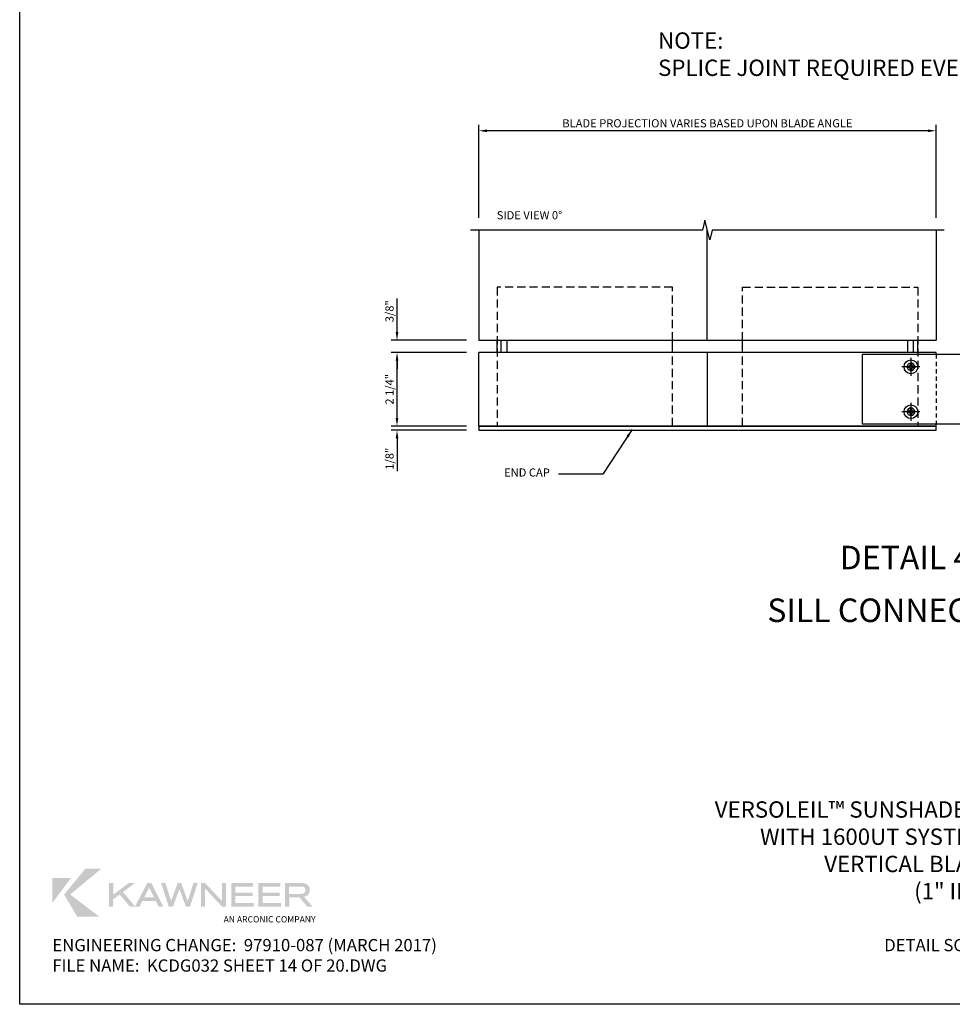
# Model space of a CAD drawing. Units: inches. Extents: x 0 to 148, y 0 to 93.
# Drawn here: x 0 to 29, y 0 to 30 of the extents above; entities that cross this region are included whole.
import ezdxf
from ezdxf.enums import TextEntityAlignment as Align

# ---------------------------------------------------------------- set-up
doc = ezdxf.new("R2010")
doc.units = ezdxf.units.IN
doc.header["$MEASUREMENT"] = 0
for name, pattern in [('CENTER', [2, 1.25, -0.25, 0.25, -0.25]), ('DASHED', [0.75, 0.5, -0.25]), ('HIDDEN', [0.375, 0.25, -0.125]), ('HIDDEN2', [0.1875, 0.125, -0.0625])]:
    doc.linetypes.add(name, pattern=pattern)
doc.layers.get('Defpoints').update_dxf_attribs({"color": 11})
for name, color, linetype in [('CENTER', 1, 'CENTER'), ('CENTERLINE', 1, 'CENTER'), ('DIME', 2, 'Continuous'), ('HIDDEN', 3, 'HIDDEN'), ('Hidden (ANSI)', 3, 'DASHED'), ('Kawneer Logo-English', 7, 'Continuous'), ('P_ATTR', 3, 'Continuous'), ('TBLOCK', 7, 'Continuous'), ('TEXT', 3, 'Continuous'), ('Visible (ANSI)', 7, 'Continuous')]:
    doc.layers.add(name, color=color, linetype=linetype)
doc.styles.get("Standard").update_dxf_attribs({"font": 'arial.ttf'})
doc.dimstyles.new('EXT_ON-ON', dxfattribs={"dimscale": 2, "dimtxt": 0.125, "dimasz": 0.125, "dimexe": 0.09, "dimexo": 0.1875, "dimgap": 0.05, "dimtad": 3, "dimdec": 5, "dimzin": 3, "dimdsep": 46, "dimlunit": 5, "dimtxsty": 'Standard', "dimcen": 0, "dimazin": 0, "dimtfac": 1, "dimtdec": 5, "dimtofl": 0, "dimtmove": 0, "dimatfit": 0, "dimfxl": 0, "dimfrac": 2, "dimtolj": 1, "dimtzin": 3, "dimarcsym": 0})

# ---------------------------------------------------------------- blocks, each defined once
blk = doc.blocks.new('*D64')
at = {"layer": 'Defpoints', "color": 0}
for p in [(14.056, 26.749), (14.056, 23.708), (28.056, 23.708)]:
    blk.add_point(p, dxfattribs=at)
at = {"layer": 'DIME', "color": 0, "lineweight": -2}
for p, q in [((14.056, 24.083), (14.056, 26.929)), ((28.056, 24.083), (28.056, 26.929)), ((27.806, 26.749), (14.306, 26.749))]:
    blk.add_line(p, q, dxfattribs=at)
at = {"layer": 'DIME', "color": 0}
for points in [[(14.306, 26.79), (14.306, 26.707), (14.056, 26.749)], [(27.806, 26.79), (27.806, 26.707), (28.056, 26.749)]]:
    blk.add_solid(points, dxfattribs=at)
at = {"layer": 'DIME', "color": 0, "insert": (21.056, 26.978), "char_height": 0.25, "attachment_point": 5}
blk.add_mtext('\\A1;BLADE PROJECTION VARIES BASED UPON BLADE ANGLE', dxfattribs=at)
blk = doc.blocks.new('*D67')
at = {"layer": 'Defpoints', "color": 0}
for p in [(14.056, 20.333), (11.552, 19.958), (14.056, 19.958)]:
    blk.add_point(p, dxfattribs=at)
at = {"layer": 'DIME', "color": 0, "lineweight": -2}
for p, q in [((11.552, 20.583), (11.552, 21.612)), ((13.681, 20.333), (11.372, 20.333)), ((13.681, 19.958), (11.372, 19.958)), ((11.552, 19.708), (11.552, 19.458))]:
    blk.add_line(p, q, dxfattribs=at)
at = {"layer": 'DIME', "color": 0}
for points in [[(11.511, 20.583), (11.594, 20.583), (11.552, 20.333)], [(11.511, 19.708), (11.594, 19.708), (11.552, 19.958)]]:
    blk.add_solid(points, dxfattribs=at)
at = {"layer": 'DIME', "color": 0, "insert": (11.323, 21.222), "char_height": 0.25, "attachment_point": 5, "rotation": 90}
blk.add_mtext('\\A1;3/8"', dxfattribs=at)
blk = doc.blocks.new('*D69')
at = {"layer": 'Defpoints', "color": 0}
for p in [(11.552, 19.958), (14.056, 19.958), (14.056, 17.708)]:
    blk.add_point(p, dxfattribs=at)
at = {"layer": 'DIME', "color": 0, "lineweight": -2}
for p, q in [((13.681, 19.958), (11.372, 19.958)), ((11.552, 17.958), (11.552, 19.708)), ((13.681, 17.708), (11.372, 17.708))]:
    blk.add_line(p, q, dxfattribs=at)
at = {"layer": 'DIME', "color": 0}
for points in [[(11.511, 19.708), (11.594, 19.708), (11.552, 19.958)], [(11.511, 17.958), (11.594, 17.958), (11.552, 17.708)]]:
    blk.add_solid(points, dxfattribs=at)
at = {"layer": 'DIME', "color": 0, "insert": (11.323, 18.833), "char_height": 0.25, "attachment_point": 5, "rotation": 90}
blk.add_mtext('\\A1;2 1/4"', dxfattribs=at)
blk = doc.blocks.new('*D70')
at = {"layer": 'Defpoints', "color": 0}
for p in [(11.552, 17.583), (14.056, 17.708), (14.056, 17.583)]:
    blk.add_point(p, dxfattribs=at)
at = {"layer": 'DIME', "color": 0, "lineweight": -2}
for p, q in [((11.552, 17.958), (11.552, 18.208)), ((13.681, 17.708), (11.372, 17.708)), ((13.681, 17.583), (11.372, 17.583)), ((11.552, 17.333), (11.552, 16.328))]:
    blk.add_line(p, q, dxfattribs=at)
at = {"layer": 'DIME', "color": 0}
for points in [[(11.511, 17.958), (11.594, 17.958), (11.552, 17.708)], [(11.511, 17.333), (11.594, 17.333), (11.552, 17.583)]]:
    blk.add_solid(points, dxfattribs=at)
at = {"layer": 'DIME', "color": 0, "insert": (11.323, 16.706), "char_height": 0.25, "attachment_point": 5, "rotation": 90}
blk.add_mtext('\\A1;1/8"', dxfattribs=at)
blk = doc.blocks.new('482262T-P')
blk.add_lwpolyline([(1.061, -3.186), (-1.064, -3.186), (-1.064, -3.457), (-1.064, -3.938), (-1.064, -4.659), (-1.064, -5.409), (-1.064, -5.574), (-1.064, -6.153), (-1.064, -6.462), (1.061, -6.462), (1.061, -6.153), (1.061, -5.574), (1.061, -5.409), (1.061, -4.659), (1.061, -3.938), (1.061, -3.457), (1.061, -3.186)])
at = {"layer": 'CENTERLINE'}
for p, q in [((-0.751, -4.973), (-0.627, -4.973)), ((-0.689, -4.911), (-0.689, -5.035)), ((0.624, -4.973), (0.748, -4.973)), ((0.686, -4.911), (0.686, -5.035))]:
    blk.add_line(p, q, dxfattribs=at)
at = {"layer": 'Hidden (ANSI)', "color": 3, "linetype": 'HIDDEN2'}
blk.add_line((-1.064, -4.204), (1.061, -4.204), dxfattribs=at)
at = {"layer": 'Visible (ANSI)', "extrusion": (0, 0, -1)}
for centre in [(0.689, -4.973), (-0.686, -4.973)]:
    blk.add_circle(centre, 0.114, dxfattribs=at)
blk = doc.blocks.new('B128267-H')
for p, q in [((-0.13, 0.017), (-0.082, 0.017)), ((-0.13, 0.017), (-0.13, -0.017)), ((-0.017, 0.13), (-0.017, 0.082)), ((-0.017, 0.13), (0.017, 0.13)), ((0.017, 0.13), (0.017, 0.082)), ((0.082, 0.017), (0.13, 0.017)), ((0.13, 0.017), (0.13, -0.017)), ((-0.13, -0.017), (-0.082, -0.017)), ((-0.017, -0.082), (-0.017, -0.13)), ((-0.017, -0.13), (0.017, -0.13)), ((0.017, -0.082), (0.017, -0.13)), ((0.082, -0.017), (0.13, -0.017))]:
    blk.add_line(p, q)
blk.add_circle((0, 0), 0.212)
for centre, start, end in [((-0.082, 0.082), 270, 0), ((0.082, 0.082), 180, 270), ((-0.082, -0.082), 0, 89.9999), ((0.082, -0.082), 90, 180)]:
    blk.add_arc(centre, 0.0647, start, end)
at = {"layer": 'CENTER'}
for p, q in [((-0.275, 0), (0.275, 0)), ((0, 0.275), (0, -0.275))]:
    blk.add_line(p, q, dxfattribs=at)
blk = doc.blocks.new('A$C7323250A')
for name, p in [('482262T-P', (1.064, 6.462)), ('B128267-H', (0.375, 1.489)), ('B128267-H', (1.75, 1.489))]:
    blk.add_blockref(name, p)
blk = doc.blocks.new('Kawneer Logo English')
at = {"layer": 'Kawneer Logo-English'}
for points in [[(0.2706, 0.0336), (0.2688, 0.035), (0.2633, 0.0391), (0.255, 0.0454), (0.2442, 0.0536), (0.2314, 0.0633), (0.2173, 0.0741), (0.202, 0.0857), (0.1863, 0.0976), (0.1706, 0.1096), (0.1553, 0.1211), (0.1411, 0.132), (0.1285, 0.1417), (0.1176, 0.15), (0.1094, 0.1563), (0.1041, 0.1604), (0.1023, 0.1619), (0.1044, 0.1637), (0.1101, 0.1683), (0.1189, 0.1757), (0.1304, 0.1851), (0.1439, 0.1963), (0.159, 0.2087), (0.1751, 0.2221), (0.1917, 0.2359), (0.2083, 0.2496), (0.2244, 0.2628), (0.2395, 0.2753), (0.253, 0.2864), (0.2644, 0.2959), (0.2731, 0.3031), (0.2788, 0.3078), (0.2808, 0.3095), (0.2799, 0.3095), (0.277, 0.3096), (0.2725, 0.3096), (0.2666, 0.3096), (0.2597, 0.3096), (0.252, 0.3096), (0.2438, 0.3096), (0.2352, 0.3096), (0.2267, 0.3096), (0.2184, 0.3095), (0.2106, 0.3095), (0.2037, 0.3095), (0.1979, 0.3095), (0.1933, 0.3095), (0.1904, 0.3095), (0.1894, 0.3095), (0.188, 0.3078), (0.1841, 0.303), (0.1781, 0.2958), (0.1702, 0.2862), (0.161, 0.2751), (0.1507, 0.2625), (0.1396, 0.2491), (0.1283, 0.2352), (0.1169, 0.2214), (0.1059, 0.208), (0.0955, 0.1955), (0.0863, 0.1843), (0.0785, 0.1748), (0.0724, 0.1675), (0.0686, 0.1627), (0.0672, 0.1612), (0.068, 0.1597), (0.0704, 0.1556), (0.0743, 0.1493), (0.0791, 0.1412), (0.0849, 0.1315), (0.0913, 0.1208), (0.0982, 0.1092), (0.1053, 0.0973), (0.1124, 0.0855), (0.1193, 0.0739), (0.1257, 0.0632), (0.1315, 0.0535), (0.1364, 0.0454), (0.1402, 0.0391), (0.1426, 0.035), (0.1435, 0.0336)], [(0.0002, 0.2564), (0, 0.1137), (0.0012, 0.1153), (0.0046, 0.1197), (0.0099, 0.1268), (0.0167, 0.136), (0.0248, 0.1468), (0.0339, 0.1588), (0.0435, 0.1717), (0.0535, 0.185), (0.0634, 0.1984), (0.073, 0.2112), (0.0821, 0.2234), (0.0902, 0.2342), (0.097, 0.2433), (0.1022, 0.2503), (0.1057, 0.2549), (0.1069, 0.2565)], [(0.8092, 0.2278), (0.7789, 0.1309), (0.7782, 0.1288), (0.7776, 0.127), (0.7771, 0.1253), (0.7767, 0.1238), (0.7764, 0.1249), (0.7761, 0.126), (0.7759, 0.1268), (0.7758, 0.1272), (0.7756, 0.128), (0.7751, 0.1292), (0.774, 0.1323), (0.7721, 0.1373), (0.7698, 0.1436), (0.7671, 0.1512), (0.764, 0.1596), (0.7606, 0.1686), (0.7573, 0.1779), (0.7539, 0.1872), (0.7506, 0.1962), (0.7475, 0.2046), (0.7448, 0.2122), (0.7424, 0.2185), (0.7406, 0.2235), (0.7395, 0.2266), (0.7391, 0.2278), (0.7191, 0.2278), (0.6843, 0.1336), (0.6832, 0.1306), (0.6824, 0.1282), (0.6817, 0.1261), (0.6812, 0.1241), (0.6809, 0.1251), (0.6805, 0.1262), (0.6802, 0.1273), (0.6799, 0.1287), (0.6795, 0.1298), (0.6785, 0.1329), (0.677, 0.1378), (0.675, 0.1442), (0.6726, 0.1516), (0.67, 0.16), (0.6672, 0.169), (0.6643, 0.1782), (0.6614, 0.1875), (0.6586, 0.1964), (0.656, 0.2047), (0.6536, 0.2123), (0.6516, 0.2186), (0.6501, 0.2235), (0.6491, 0.2266), (0.6488, 0.2278), (0.6238, 0.2278), (0.6676, 0.0927), (0.6923, 0.0927), (0.726, 0.1855), (0.727, 0.1883), (0.7278, 0.1906), (0.7285, 0.1928), (0.729, 0.1947), (0.7299, 0.1922), (0.7307, 0.1894), (0.7318, 0.1863), (0.7331, 0.1827), (0.7655, 0.0927), (0.7896, 0.0927), (0.8341, 0.2278), (0.8306, 0.2278)], [(0.9726, 0.2278), (0.9726, 0.1355), (0.973, 0.1265), (0.973, 0.1255), (0.9731, 0.1238), (0.9717, 0.1254), (0.9711, 0.1263), (0.9642, 0.1339), (0.8756, 0.2278), (0.853, 0.2278), (0.853, 0.0927), (0.8757, 0.0927), (0.8757, 0.1928), (0.8757, 0.1931), (0.8756, 0.194), (0.8755, 0.1953), (0.8754, 0.1968), (0.8756, 0.1965), (0.8757, 0.1963), (0.8765, 0.1955), (0.8782, 0.1936), (0.8798, 0.1918), (0.8805, 0.1909), (0.8816, 0.1898), (0.8845, 0.1867), (0.8892, 0.1819), (0.8952, 0.1756), (0.9021, 0.1681), (0.91, 0.1598), (0.9184, 0.151), (0.9272, 0.1418), (0.9358, 0.1326), (0.9442, 0.1237), (0.9521, 0.1154), (0.9591, 0.108), (0.965, 0.1017), (0.9696, 0.0969), (0.9726, 0.0938), (0.9736, 0.0927), (0.9952, 0.0927), (0.9952, 0.2278), (0.9927, 0.2278)], [(1.0494, 0.1526), (1.0512, 0.1526), (1.0549, 0.1526), (1.0602, 0.1526), (1.0668, 0.1526), (1.0744, 0.1526), (1.0827, 0.1526), (1.0915, 0.1526), (1.1006, 0.1526), (1.1095, 0.1526), (1.1182, 0.1526), (1.1262, 0.1526), (1.1334, 0.1526), (1.1396, 0.1526), (1.1442, 0.1526), (1.1472, 0.1526), (1.1482, 0.1526), (1.1482, 0.173), (1.1472, 0.173), (1.1442, 0.173), (1.1396, 0.173), (1.1335, 0.173), (1.1262, 0.173), (1.1182, 0.173), (1.1095, 0.173), (1.1006, 0.173), (1.0915, 0.173), (1.0827, 0.173), (1.0744, 0.173), (1.0668, 0.173), (1.0602, 0.173), (1.0549, 0.173), (1.0512, 0.173), (1.0494, 0.173), (1.0494, 0.1754), (1.0494, 0.1794), (1.0494, 0.1844), (1.0494, 0.1899), (1.0494, 0.1953), (1.0494, 0.2003), (1.0494, 0.2043), (1.0494, 0.2067), (1.0512, 0.2067), (1.055, 0.2067), (1.0605, 0.2067), (1.0672, 0.2067), (1.075, 0.2067), (1.0835, 0.2067), (1.0925, 0.2067), (1.1019, 0.2067), (1.1111, 0.2067), (1.12, 0.2067), (1.1283, 0.2067), (1.1356, 0.2067), (1.1419, 0.2067), (1.1466, 0.2067), (1.1497, 0.2067), (1.1508, 0.2067), (1.1508, 0.2278), (1.1483, 0.2278), (1.0259, 0.2278), (1.0259, 0.0927), (1.1556, 0.0927), (1.1556, 0.1137), (1.1545, 0.1137), (1.1512, 0.1137), (1.1462, 0.1137), (1.1397, 0.1137), (1.1319, 0.1137), (1.1232, 0.1137), (1.1139, 0.1137), (1.1043, 0.1137), (1.0945, 0.1137), (1.0851, 0.1137), (1.0761, 0.1137), (1.0679, 0.1137), (1.0609, 0.1137), (1.0552, 0.1137), (1.0513, 0.1137), (1.0494, 0.1137), (1.0494, 0.1164), (1.0494, 0.1209), (1.0494, 0.1267), (1.0494, 0.1331), (1.0494, 0.1395), (1.0494, 0.1453), (1.0494, 0.1499)], [(1.2056, 0.1526), (1.2075, 0.1526), (1.2112, 0.1526), (1.2165, 0.1526), (1.223, 0.1526), (1.2306, 0.1526), (1.239, 0.1526), (1.2478, 0.1526), (1.2568, 0.1526), (1.2658, 0.1526), (1.2744, 0.1526), (1.2826, 0.1526), (1.2897, 0.1526), (1.2958, 0.1526), (1.3005, 0.1526), (1.3035, 0.1526), (1.3045, 0.1526), (1.3045, 0.173), (1.3035, 0.173), (1.3005, 0.173), (1.2958, 0.173), (1.2897, 0.173), (1.2826, 0.173), (1.2744, 0.173), (1.2658, 0.173), (1.2568, 0.173), (1.2478, 0.173), (1.239, 0.173), (1.2306, 0.173), (1.223, 0.173), (1.2165, 0.173), (1.2112, 0.173), (1.2075, 0.173), (1.2056, 0.173), (1.2056, 0.1754), (1.2056, 0.1794), (1.2056, 0.1844), (1.2056, 0.1899), (1.2056, 0.1953), (1.2056, 0.2003), (1.2056, 0.2043), (1.2056, 0.2067), (1.2075, 0.2067), (1.2113, 0.2067), (1.2167, 0.2067), (1.2234, 0.2067), (1.2313, 0.2067), (1.2397, 0.2067), (1.2489, 0.2067), (1.2581, 0.2067), (1.2674, 0.2067), (1.2762, 0.2067), (1.2845, 0.2067), (1.2919, 0.2067), (1.2981, 0.2067), (1.3029, 0.2067), (1.306, 0.2067), (1.3071, 0.2067), (1.3071, 0.2278), (1.3046, 0.2278), (1.1822, 0.2278), (1.1822, 0.0927), (1.3119, 0.0927), (1.3119, 0.1137), (1.3107, 0.1137), (1.3075, 0.1137), (1.3024, 0.1137), (1.2959, 0.1137), (1.2882, 0.1137), (1.2795, 0.1137), (1.2702, 0.1137), (1.2605, 0.1137), (1.2508, 0.1137), (1.2413, 0.1137), (1.2324, 0.1137), (1.2242, 0.1137), (1.2172, 0.1137), (1.2115, 0.1137), (1.2076, 0.1137), (1.2056, 0.1137), (1.2056, 0.1164), (1.2056, 0.1209), (1.2056, 0.1267), (1.2056, 0.1331), (1.2056, 0.1395), (1.2056, 0.1453), (1.2056, 0.1499)]]:
    blk.add_hatch(color=256, dxfattribs=at).paths.add_polyline_path(points)
h = blk.add_hatch(color=256, dxfattribs=at)
h.paths.add_polyline_path([(0.527, 0.1446), (0.529, 0.1487), (0.5323, 0.1552), (0.5365, 0.1634), (0.541, 0.1723), (0.5453, 0.1808), (0.5491, 0.1882), (0.5516, 0.1932), (0.5526, 0.1952), (0.5528, 0.1958), (0.5534, 0.1971), (0.5542, 0.199), (0.555, 0.2013), (0.5555, 0.2001), (0.5561, 0.1989), (0.5567, 0.1975), (0.5575, 0.1959), (0.5583, 0.1943), (0.5606, 0.1896), (0.564, 0.1829), (0.568, 0.1749), (0.5724, 0.1662), (0.5766, 0.1578), (0.5803, 0.1503), (0.5831, 0.1446), (0.5791, 0.1446), (0.5725, 0.1446), (0.5642, 0.1446), (0.555, 0.1446), (0.5459, 0.1446), (0.5376, 0.1446), (0.5311, 0.1446)], flags=16)
h.paths.add_polyline_path([(0.5657, 0.2278), (0.5444, 0.2278), (0.4748, 0.0934), (0.473, 0.0956), (0.47, 0.0991), (0.4661, 0.1037), (0.4616, 0.1091), (0.4563, 0.1153), (0.4507, 0.122), (0.4448, 0.1291), (0.4387, 0.1362), (0.4327, 0.1433), (0.4269, 0.1502), (0.4215, 0.1567), (0.4165, 0.1626), (0.4123, 0.1675), (0.4089, 0.1715), (0.4065, 0.1744), (0.4053, 0.1758), (0.4067, 0.1769), (0.4094, 0.1789), (0.4132, 0.1817), (0.4179, 0.1852), (0.4232, 0.1891), (0.4291, 0.1935), (0.4353, 0.1982), (0.4416, 0.2029), (0.4479, 0.2076), (0.454, 0.2121), (0.4596, 0.2163), (0.4646, 0.22), (0.4689, 0.2232), (0.4721, 0.2256), (0.4743, 0.2272), (0.475, 0.2278), (0.4674, 0.2278), (0.4396, 0.2278), (0.4386, 0.227), (0.4359, 0.2251), (0.4318, 0.2221), (0.4264, 0.2181), (0.4201, 0.2133), (0.4129, 0.208), (0.4051, 0.2023), (0.397, 0.1963), (0.3889, 0.1904), (0.3809, 0.1845), (0.3733, 0.1788), (0.3663, 0.1737), (0.3602, 0.1691), (0.355, 0.1654), (0.3513, 0.1626), (0.3491, 0.161), (0.3491, 0.1631), (0.3491, 0.1663), (0.3491, 0.1703), (0.3491, 0.175), (0.3491, 0.1802), (0.3491, 0.1858), (0.3491, 0.1917), (0.3491, 0.1975), (0.3491, 0.2033), (0.3491, 0.2088), (0.3491, 0.214), (0.3491, 0.2185), (0.3491, 0.2223), (0.3491, 0.2252), (0.3491, 0.2271), (0.3491, 0.2278), (0.3258, 0.2278), (0.3258, 0.0927), (0.3487, 0.0927), (0.3487, 0.0944), (0.3487, 0.0988), (0.3487, 0.1052), (0.3487, 0.1126), (0.3487, 0.12), (0.3487, 0.1267), (0.3487, 0.1318), (0.3487, 0.1343), (0.3507, 0.1357), (0.3549, 0.1388), (0.3605, 0.1429), (0.3669, 0.1476), (0.3733, 0.1523), (0.3792, 0.1566), (0.3837, 0.1599), (0.3862, 0.1618), (0.3873, 0.1604), (0.3895, 0.1578), (0.3925, 0.1542), (0.3965, 0.1495), (0.4009, 0.1443), (0.4058, 0.1384), (0.4109, 0.1322), (0.4162, 0.126), (0.4216, 0.1196), (0.4266, 0.1137), (0.4313, 0.108), (0.4355, 0.1029), (0.4391, 0.0987), (0.4418, 0.0955), (0.4436, 0.0934), (0.4442, 0.0927), (0.4743, 0.0927), (0.4754, 0.0927), (0.5008, 0.0927), (0.5015, 0.094), (0.5032, 0.0973), (0.5055, 0.1021), (0.5083, 0.1077), (0.5111, 0.1135), (0.5137, 0.1186), (0.5157, 0.1226), (0.5167, 0.1248), (0.518, 0.1248), (0.5207, 0.1248), (0.5246, 0.1248), (0.5296, 0.1248), (0.5353, 0.1248), (0.5415, 0.1248), (0.5482, 0.1248), (0.5551, 0.1248), (0.562, 0.1248), (0.5688, 0.1248), (0.575, 0.1248), (0.5807, 0.1248), (0.5856, 0.1248), (0.5896, 0.1248), (0.5923, 0.1248), (0.5936, 0.1248), (0.5946, 0.1226), (0.5966, 0.1186), (0.5992, 0.1135), (0.602, 0.1077), (0.6048, 0.1021), (0.6071, 0.0973), (0.6088, 0.094), (0.6094, 0.0927), (0.6364, 0.0927), (0.5672, 0.2278)])
h = blk.add_hatch(color=256, dxfattribs=at)
h.paths.add_polyline_path([(1.3584, 0.1651), (1.3584, 0.168), (1.3584, 0.1729), (1.3584, 0.1792), (1.3584, 0.1862), (1.3584, 0.1931), (1.3584, 0.1995), (1.3584, 0.2044), (1.3584, 0.2072), (1.3599, 0.2072), (1.3627, 0.2072), (1.3664, 0.2072), (1.3711, 0.2072), (1.3764, 0.2072), (1.3823, 0.2072), (1.3883, 0.2072), (1.3946, 0.2072), (1.4008, 0.2072), (1.4067, 0.2072), (1.4123, 0.2072), (1.4173, 0.2072), (1.4214, 0.2072), (1.4245, 0.2072), (1.4266, 0.2072), (1.4273, 0.2072), (1.431, 0.2071), (1.4343, 0.2069), (1.4359, 0.2067), (1.4374, 0.2064), (1.4389, 0.2061), (1.4404, 0.2056), (1.4417, 0.2051), (1.443, 0.2045), (1.4442, 0.2037), (1.4454, 0.2029), (1.4466, 0.2018), (1.4476, 0.2007), (1.4486, 0.1993), (1.4495, 0.1978), (1.4504, 0.1961), (1.4511, 0.1945), (1.4516, 0.193), (1.452, 0.1914), (1.4522, 0.19), (1.4524, 0.1887), (1.4524, 0.1875), (1.4525, 0.1863), (1.4524, 0.1845), (1.4522, 0.1828), (1.4519, 0.181), (1.4514, 0.1794), (1.4508, 0.1779), (1.4501, 0.1765), (1.4493, 0.1751), (1.4483, 0.1737), (1.447, 0.1723), (1.4457, 0.1711), (1.4443, 0.17), (1.4428, 0.169), (1.4412, 0.1682), (1.4396, 0.1675), (1.4379, 0.1669), (1.4361, 0.1665), (1.4342, 0.166), (1.4324, 0.1657), (1.4304, 0.1655), (1.4285, 0.1654), (1.4244, 0.1652), (1.4202, 0.1651), (1.4177, 0.1651), (1.4111, 0.1651), (1.4018, 0.1651), (1.391, 0.1651), (1.38, 0.1651), (1.37, 0.1651), (1.3623, 0.1651)], flags=16)
h.paths.add_polyline_path([(1.4438, 0.1486), (1.4469, 0.1492), (1.4495, 0.1499), (1.4519, 0.1506), (1.454, 0.1515), (1.4559, 0.1522), (1.4576, 0.153), (1.4591, 0.154), (1.4606, 0.1549), (1.4621, 0.1558), (1.4634, 0.1569), (1.4647, 0.158), (1.4659, 0.1591), (1.467, 0.1602), (1.468, 0.1613), (1.4689, 0.1626), (1.4699, 0.1637), (1.4706, 0.1649), (1.4715, 0.1662), (1.4721, 0.1674), (1.4728, 0.1686), (1.4733, 0.1699), (1.4738, 0.1711), (1.4743, 0.1724), (1.4747, 0.1737), (1.4754, 0.1761), (1.4758, 0.1785), (1.4762, 0.1808), (1.4765, 0.1831), (1.4766, 0.1851), (1.4767, 0.1871), (1.4766, 0.1889), (1.4765, 0.1906), (1.4764, 0.1924), (1.4761, 0.1941), (1.4758, 0.1958), (1.4756, 0.1974), (1.4751, 0.199), (1.4746, 0.2006), (1.4742, 0.2021), (1.4735, 0.2036), (1.473, 0.2051), (1.4722, 0.2065), (1.4715, 0.2079), (1.4706, 0.2092), (1.4698, 0.2105), (1.4689, 0.2118), (1.4679, 0.213), (1.4669, 0.2141), (1.4658, 0.2154), (1.4647, 0.2164), (1.4635, 0.2174), (1.4622, 0.2184), (1.461, 0.2194), (1.4596, 0.2203), (1.4583, 0.2211), (1.4568, 0.222), (1.4554, 0.2227), (1.4538, 0.2234), (1.4523, 0.224), (1.4507, 0.2246), (1.4491, 0.2251), (1.4473, 0.2256), (1.4452, 0.2262), (1.4433, 0.2265), (1.4411, 0.2269), (1.4389, 0.2272), (1.4364, 0.2274), (1.4335, 0.2276), (1.43, 0.2277), (1.4261, 0.2278), (1.426, 0.2278), (1.3349, 0.2278), (1.3349, 0.0927), (1.3586, 0.0927), (1.3586, 0.0947), (1.3586, 0.1001), (1.3586, 0.108), (1.3586, 0.117), (1.3586, 0.1263), (1.3586, 0.1348), (1.3586, 0.1413), (1.3586, 0.1448), (1.3623, 0.1448), (1.3694, 0.1448), (1.3787, 0.1448), (1.389, 0.1448), (1.3993, 0.1448), (1.4082, 0.1448), (1.4147, 0.1448), (1.4177, 0.1448), (1.4201, 0.142), (1.4252, 0.136), (1.4323, 0.1276), (1.4403, 0.1181), (1.4482, 0.1087), (1.455, 0.1006), (1.4599, 0.0948), (1.4618, 0.0927), (1.4925, 0.0927), (1.4907, 0.0948), (1.4856, 0.1005), (1.4785, 0.1088), (1.4701, 0.1183), (1.4615, 0.1282), (1.4536, 0.1373), (1.4474, 0.1445)])
at = {"layer": 'Kawneer Logo-English', "insert": (1.5101, 0.0373), "char_height": 0.036, "attachment_point": 3}
blk.add_mtext_dynamic_manual_height_columns('{\\fArial TUR|b0|i0|c0|p34;\\T1.05;AN ARCONIC COMPANY}', width=0.61259, gutter_width=1, heights=[0], dxfattribs=at)

msp = doc.modelspace()

# ---------------------------------------------------------------- linework, layer by layer
for p, q in [((14.055798, 23.70809), (14.055798, 20.33309)), ((21.051749, 20.33309), (21.051749, 23.70809)), ((28.055798, 23.70809), (28.055798, 20.33309)), ((14.055798, 20.33309), (28.055798, 20.33309)), ((14.617798, 19.95809), (14.617798, 20.33309)), ((14.742798, 19.95809), (14.742798, 20.33309)), ((14.919798, 19.95809), (14.919798, 20.33309)), ((19.983798, 19.95809), (19.983798, 20.33309)), ((22.127798, 19.95809), (22.127798, 20.33309)), ((27.191798, 19.95809), (27.191798, 20.33309)), ((27.368798, 19.95809), (27.368798, 20.33309)), ((27.493798, 19.95809), (27.493798, 20.33309)), ((14.055798, 17.70809), (14.055798, 19.95809)), ((28.055798, 19.95809), (14.055798, 19.95809)), ((21.051749, 19.95809), (21.051749, 17.70809)), ((28.055798, 19.89559), (28.055798, 19.95809)), ((14.055798, 17.70809), (28.055798, 17.70809)), ((27.778746, 17.70809), (28.055798, 17.70809)), ((27.778746, 17.70809), (28.055798, 17.70809)), ((27.778746, 17.70809), (28.055798, 17.70809)), ((28.055798, 17.70809), (28.055798, 17.77059))]:
    msp.add_line(p, q)
msp.add_lwpolyline([(28.305798, 23.70809), (21.201749, 23.70809), (21.126749, 23.40809), (20.976749, 24.00809), (20.901749, 23.70809), (13.805798, 23.70809)])
msp.add_lwpolyline([(14.055798, 17.58309), (28.055798, 17.58309), (28.055798, 17.70809), (14.055798, 17.70809)], close=True)
at = {"layer": 'HIDDEN', "color": 8}
for points in [[(19.983298, 21.95809), (14.617298, 21.95809), (14.617298, 17.70809), (19.983298, 17.70809), (19.983298, 21.95809)], [(22.127298, 21.95809), (27.493298, 21.95809), (27.493298, 17.70809), (22.127298, 17.70809), (22.127298, 21.95809)]]:
    msp.add_lwpolyline(points, dxfattribs=at)
at = {"layer": 'TBLOCK', "linetype": 'Continuous'}
msp.add_lwpolyline([(148.202361, 0), (0, 0), (0, 92.593454)], dxfattribs=at)

# ---------------------------------------------------------------- block references
at = {"rotation": 270}
msp.add_blockref('A$C7323250A', (25.797798, 19.89559), dxfattribs=at)
at = {"xscale": 5.337000000000001, "yscale": 5.337000000000001, "zscale": 5.337000000000001}
msp.add_blockref('Kawneer Logo English', (1, 2.5), dxfattribs=at)

# ---------------------------------------------------------------- texts
at = {"layer": 'Defpoints', "insert": (19.545018, 29.761126), "char_height": 0.5, "width": 22.29796697, "attachment_point": 1}
msp.add_mtext('NOTE:\\PSPLICE JOINT REQUIRED EVERY 2 LITES OF GLASS', dxfattribs=at)
at = {"layer": 'P_ATTR', "insert": (14.605993, 24.287032), "char_height": 0.25, "width": 3.52896143, "attachment_point": 1}
msp.add_mtext('SIDE VIEW 0%%D', dxfattribs=at)
at = {"layer": 'TEXT'}
for s, p in [('DETAIL 4', (27.117259, 13.320273)), ('SILL CONNECTION', (27.117259, 11.705544))]:
    msp.add_text(s, height=0.72, dxfattribs=at).set_placement(p, align=Align.CENTER)
for s, insert, char_height, width, attachment_point in [('END CAP', (16.229281, 16.081523), 0.25, 7.46457299, 9), ('VERSOLEIL™ SUNSHADE - SINGLE BLADE SYSTEM\\PWITH 1600UT SYSTEM™1 CURTAIN WALL\\PVERTICAL BLADE ASSEMBLY\\P(1" INFILL)   ', (29.047365, 3.058922), 0.5, 25.62061226, 8), ('DETAIL SCALE: 1" = 1"', (29.047365, 2), 0.375, 6.97055559, 2)]:
    msp.add_mtext(s, dxfattribs=dict(at, insert=insert, char_height=char_height, width=width, attachment_point=attachment_point))
at = {"layer": 'TEXT', "insert": (1, 2), "char_height": 0.375, "attachment_point": 1}
msp.add_mtext_dynamic_manual_height_columns('ENGINEERING CHANGE:  97910-087 (MARCH 2017)\\PFILE NAME:  KCDG032 SHEET 14 OF 20.DWG', width=14.22387531, gutter_width=1.25, heights=[0], dxfattribs=at)

# ---------------------------------------------------------------- dimensions: what is measured, and where the dimension line sits
at = {"layer": 'DIME'}
dim = msp.add_linear_dim(base=(14.055798, 26.748621), p1=(28.055798, 23.70809), p2=(14.055798, 23.70809), text='BLADE PROJECTION VARIES BASED UPON BLADE ANGLE', dimstyle='EXT_ON-ON', override={"dimpost": '"'}, dxfattribs=at)
dim.commit()
dim.dimension.update_dxf_attribs({"geometry": '*D64', "text_midpoint": (21.055798, 26.977969)})
dim = msp.add_linear_dim(base=(11.552429, 19.95809), p1=(14.055798, 20.33309), p2=(14.055798, 19.95809), angle=270, dimstyle='EXT_ON-ON', override={"dimpost": '"'}, dxfattribs=at)
dim.commit()
dim.dimension.update_dxf_attribs({"geometry": '*D67', "text_midpoint": (11.552429, 21.222312), "dimtype": 160})
for base, p2, picture, middle in [((11.552429, 19.95809), (14.055798, 19.95809), '*D69', (11.323165, 18.83309)), ((11.552429, 17.58309), (14.055798, 17.58309), '*D70', (11.323165, 16.705549))]:
    dim = msp.add_linear_dim(base=base, p1=(14.055798, 17.70809), p2=p2, angle=270, dimstyle='EXT_ON-ON', override={"dimpost": '"'}, dxfattribs=at)
    dim.commit()
    dim.dimension.update_dxf_attribs({"geometry": picture, "text_midpoint": middle})

# ---------------------------------------------------------------- leaders
at = {"layer": 'TEXT'}
msp.add_leader([(18.751852, 17.596651), (17.855373, 16.232133), (16.499282, 16.232133)], dimstyle='EXT_ON-ON', dxfattribs=at)

doc.saveas('drawing.dxf')
